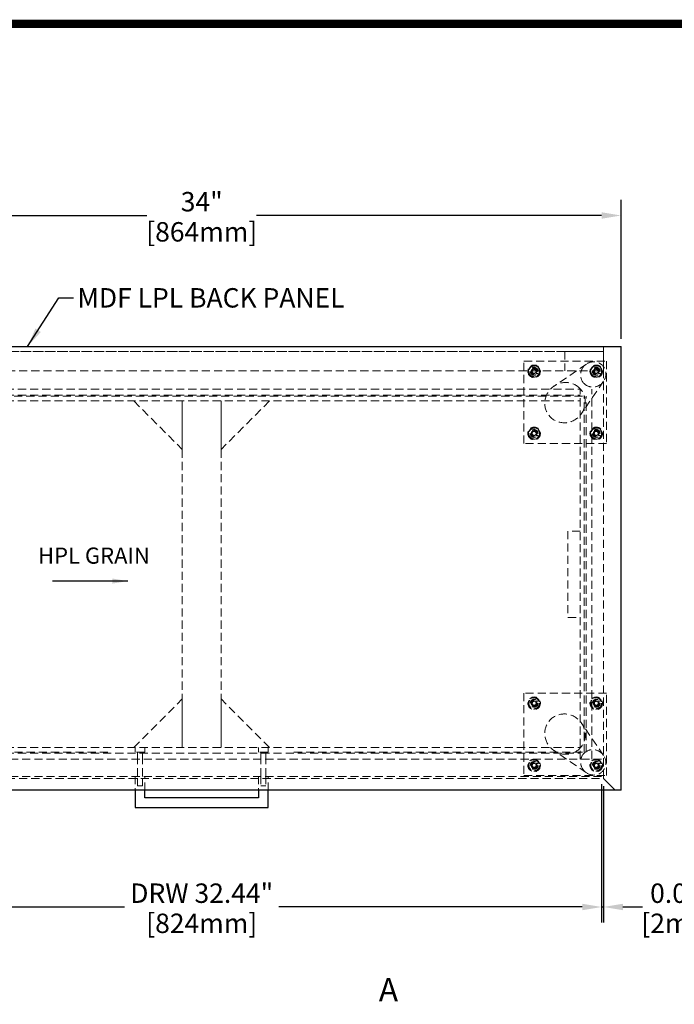
# Model space of a CAD drawing. Units: millimetres. Extents: x -15235 to -11968, y 83184 to 85500.
# Drawn here: x -14811 to -14137, y 84486 to 85500 of the extents above; entities that cross this region are included whole.
import ezdxf

# ---------------------------------------------------------------- set-up
doc = ezdxf.new("R2010")
doc.units = ezdxf.units.MM
doc.header["$LTSCALE"] = 5
doc.header["$PDMODE"] = 3
doc.linetypes.add('HIDDEN2', pattern=[4.762499999999999, 3.175, -1.5875])
doc.linetypes.add('PHANTOM2', pattern=[31.750000000000004, 15.875, -3.175, 3.175, -3.175, 3.175, -3.175])
doc.layers.add('1', color=7, linetype='Continuous')
doc.layers.add('2', color=7, linetype='Continuous')
doc.layers.add('Net Dim', color=5, linetype='Continuous', lineweight=9)
doc.layers.add('Net Thay', color=250, linetype='Continuous', lineweight=25)
doc.layers.add('Net Hidden', color=7, linetype='HIDDEN2', lineweight=9, true_color=0x0080ff)
doc.styles.add('KIMBALL_STD', font='arial.ttf')
doc.styles.add('NDC_STD', font='arial.ttf')
doc.dimstyles.new('NDC_11 (in-mm)', dxfattribs={"dimscale": 8, "dimtxt": 2.5, "dimasz": 2.5, "dimexe": 2, "dimexo": 1, "dimgap": 0.5, "dimtad": 0, "dimlfac": 0.03937007874015701, "dimzin": 9, "dimdsep": 46, "dimtxsty": 'NDC_STD', "dimcen": 0, "dimclrt": 256, "dimadec": 0, "dimazin": 0, "dimtfac": 1, "dimtmove": 0, "dimatfit": 3, "dimfxl": 0.18, "dimfrac": 2, "dimtolj": 1, "dimtzin": 0, "dimarcsym": 0})
doc.dimstyles.new('NDC_8 (in-mm)', dxfattribs={"dimscale": 8, "dimtxt": 2, "dimasz": 2, "dimexe": 1, "dimexo": 2, "dimgap": 0.5, "dimtad": 0, "dimlfac": 0.03937007874015701, "dimzin": 9, "dimdsep": 46, "dimtxsty": 'NDC_STD', "dimcen": 0, "dimclrt": 256, "dimadec": 0, "dimazin": 0, "dimtfac": 1, "dimtmove": 0, "dimatfit": 3, "dimfxl": 0.18, "dimfrac": 2, "dimtolj": 1, "dimtzin": 0, "dimarcsym": 0})

# ---------------------------------------------------------------- blocks, each defined once
blk = doc.blocks.new('*D42')
at = {"layer": 'Defpoints', "color": 0, "transparency": 16777216}
for p in [(-14191.79827014096, 85298.44664702007), (-15055.79827014096, 85163.36560448597), (-14191.79827014096, 85163.36560448597)]:
    blk.add_point(p, dxfattribs=at)
at = {"layer": 'Net Dim', "color": 0, "lineweight": -2, "transparency": 16777216}
for p, q in [((-15055.79827014096, 85171.36560448597), (-15055.79827014096, 85314.44664702007)), ((-14191.79827014096, 85171.36560448597), (-14191.79827014096, 85314.44664702007)), ((-15035.79827014096, 85298.44664702007), (-14680.28803821736, 85298.44664702007)), ((-14211.79827014096, 85298.44664702007), (-14567.30850206456, 85298.44664702007))]:
    blk.add_line(p, q, dxfattribs=at)
at = {"layer": 'Net Dim', "color": 0, "transparency": 16777216}
for points in [[(-15035.79827014096, 85301.7799803534), (-15035.79827014096, 85295.11331368674), (-15055.79827014096, 85298.44664702007)], [(-14211.79827014096, 85301.7799803534), (-14211.79827014096, 85295.11331368674), (-14191.79827014096, 85298.44664702007)]]:
    blk.add_solid(points, dxfattribs=at)
at = {"layer": 'Net Dim', "transparency": 16777216, "char_height": 20, "attachment_point": 5, "style": 'NDC_STD'}
for s, insert in [('\\A1;34"', (-14623.79827014096, 85312.66492805691)), ('\\A1;[864mm]', (-14623.79827014096, 85281.62945738842))]:
    blk.add_mtext(s, dxfattribs=dict(at, insert=insert))
blk = doc.blocks.new('A$C2c3d25bf')
at = {"layer": 'Net Hidden', "ltscale": 0.5249344110488892}
for p, q in [((0, 0), (0, -85)), ((85, 0), (0, 0)), ((85, -85), (85, 0)), ((0, -85), (85, -85))]:
    blk.add_line(p, q, dxfattribs=at)
at = {"layer": 'Net Hidden', "ltscale": 0.08256683498620987}
for p, q in [((12.00894790775328, -8.991052092210566), (12.62132034344904, -8.378679656514805)), ((76.00894790779148, -8.991052092027076), (76.62132034348724, -8.378679656331087)), ((12.1267881378526, -12.12678813789603), (11.51441570215684, -11.51441570219981)), ((12.00894790784514, -72.99105209215736), (12.6213203435409, -72.37867965646137)), ((76.00894790783695, -72.99105209201934), (76.62132034353272, -72.37867965632336))]:
    blk.add_line(p, q, dxfattribs=at)
at = {"layer": 'Net Hidden', "ltscale": 0.5233062505722046}
for p, q in [((20.71267586348586, -2.949824222337156), (53.98685415295859, -25.69786820587592)), ((2.9498242222935, -20.71267586352928), (25.69786820587524, -53.98685415295927))]:
    blk.add_line(p, q, dxfattribs=at)
at = {"layer": 'Net Hidden', "ltscale": 0.2467604875564575}
for p, q in [((5.142311282068476, -12.97086454572172), (8.026768237423312, -12.19797663393206)), ((69.14231128210668, -12.97086454553801), (72.02676823746151, -12.19797663374834)), ((5.142311282160335, -76.97086454566806), (8.02676823751517, -76.1979766338784)), ((69.14231128215306, -76.97086454553005), (72.02676823750699, -76.19797663374061))]:
    blk.add_line(p, q, dxfattribs=at)
at = {"layer": 'Net Hidden', "ltscale": 0.256833553314209}
for p, q in [((8.37867965632995, -12.6213203436339), (5.376523425428786, -13.42574568125565)), ((72.37867965636815, -12.62132034345018), (69.37652342546698, -13.42574568107216)), ((8.37867965642181, -76.62132034358024), (5.376523425520645, -77.42574568120199)), ((72.37867965641362, -76.62132034344268), (69.37652342551337, -77.42574568106443))]:
    blk.add_line(p, q, dxfattribs=at)
at = {"layer": 'Net Hidden', "ltscale": 0.535967230796814}
for centre in [(10.49999999988904, -10.50000000007481), (74.49999999992724, -10.49999999989132), (10.4999999999809, -74.5000000000216), (74.49999999997362, -74.49999999988358)]:
    blk.add_circle(centre, 6.500000000000004, dxfattribs=at)
at = {"layer": 'Net Hidden', "ltscale": 0.5277215838432312}
for centre, radius in [((10.49999999988904, -10.50000000007367), 6.000000000000004), ((10.49999999988904, -10.50000000007299), 3.999999999999999), ((10.49999999988904, -10.50000000006867), 2.000000000000001), ((74.49999999992724, -10.49999999989018), 6.000000000000004), ((74.49999999992724, -10.49999999988904), 3.999999999999999), ((74.49999999992724, -10.49999999988495), 2.000000000000001), ((10.4999999999809, -74.50000000002001), 6.000000000000004), ((10.49999999998181, -74.50000000001933), 3.999999999999999), ((74.49999999997362, -74.49999999988222), 6.000000000000004), ((74.49999999997362, -74.49999999988131), 3.999999999999999), ((10.4999999999809, -74.50000000001523), 2.000000000000001), ((74.49999999997362, -74.49999999987745), 2.000000000000001)]:
    blk.add_circle(centre, radius, dxfattribs=at)
at = {"layer": 'Net Hidden', "ltscale": 0.5182980298995972}
for centre in [(10.49999999988904, -10.50000000007458), (74.49999999992724, -10.49999999989109), (10.4999999999809, -74.50000000002115), (74.49999999997362, -74.49999999988336)]:
    blk.add_circle(centre, 5.500000000000003, dxfattribs=at)
at = {"layer": 'Net Hidden', "ltscale": 0.5117619633674622}
for centre in [(10.49999999988904, -10.5000000000739), (74.49999999992724, -10.49999999989041), (10.4999999999809, -74.50000000002024), (74.49999999997362, -74.4999999998829)]:
    blk.add_arc(centre, 5.900000000000002, 209.7283956008905, 204.7582565953787, dxfattribs=at)
at = {"layer": 'Net Hidden', "ltscale": 0.5218899846076965}
blk.add_ellipse((13.63573604571684, -13.63573604576004), major_axis=(9.410205500302208, -9.410205500302165), ratio=0.9616540721016557, dxfattribs=at)
at = {"layer": 'Net Hidden', "ltscale": 0.5274657011032104}
blk.add_ellipse((42.71617222095574, -42.71617222095665), major_axis=(-14.98662357455515, 14.9866235745552), ratio=0.9616540721016554, dxfattribs=at)
at = {"layer": 'Net Hidden', "ltscale": 0.4947074949741364}
for points in [[(12.6212948846005, -8.378740930262211), (11.91118725513297, -7.671073262574737), (10.83116981996045, -7.354080645956174), (9.851643446695562, -7.570898810296057), (8.854176736578665, -7.791688068227813), (7.995534888160364, -8.558005602975527), (7.663186315152416, -9.524045022579685), (7.316857373324638, -10.53072125689073), (7.558460325690248, -11.71683405686895), (8.270963349842532, -12.50783356208262), (8.958219162129353, -13.27080436928873), (10.05600205739847, -13.63963546158925), (11.06451977016059, -13.44640754638249), (12.06428350928491, -13.25485685712306), (12.94195238894918, -12.51818922067969), (13.30392537886655, -11.56677198560715), (13.6662323010305, -10.61447703616409), (13.49946011356496, -9.47952412918562), (12.87851926952499, -8.67170951877938), (12.79925891372113, -8.568595552193301), (12.71328417902441, -8.470643492084037), (12.62132034344904, -8.378679656509348)], [(76.6212948846387, -8.378740930078493), (75.91118725517117, -7.671073262391246), (74.83116981999865, -7.354080645772456), (73.85164344673376, -7.57089881011234), (72.85417673661686, -7.791688068044323), (71.99553488819856, -8.558005602791809), (71.66318631519061, -9.524045022395967), (71.31685737336284, -10.53072125670724), (71.55846032572845, -11.71683405668546), (72.27096334988073, -12.50783356189913), (72.95821916216755, -13.27080436910501), (74.05600205743667, -13.63963546140553), (75.06451977019879, -13.446407546199), (76.0642835093222, -13.25485685693934), (76.94195238898737, -12.5181892204962), (77.30392537890475, -11.56677198542343), (77.6662323010687, -10.61447703598037), (77.49946011360316, -9.47952412900213), (76.87851926956318, -8.671709518595662), (76.79925891375933, -8.568595552009583), (76.71328417906261, -8.470643491900546), (76.62132034348724, -8.37867965632563)], [(12.62129488469236, -72.37874093020878), (11.91118725522392, -71.6710732625213), (10.83116982005231, -71.35408064590274), (9.85164344678742, -71.57089881024262), (8.854176736670524, -71.79168806817438), (7.995534888252223, -72.5580056029221), (7.663186315243365, -73.52404502252625), (7.316857373416497, -74.53072125683752), (7.558460325782107, -75.71683405681574), (8.27096334993439, -76.50783356202942), (8.958219162221212, -77.2708043692353), (10.05600205749033, -77.63963546153582), (11.06451977025245, -77.44640754632906), (12.06428350937676, -77.25485685706963), (12.94195238904103, -76.51818922062625), (13.30392537895841, -75.56677198555371), (13.66623230112236, -74.61447703611066), (13.49946011365682, -73.47952412913241), (12.87851926961594, -72.67170951872595), (12.79925891381299, -72.56859555213987), (12.71328417911536, -72.4706434920306), (12.6213203435409, -72.37867965645592)], [(76.62129488468418, -72.37874093007099), (75.91118725521665, -71.67107326238352), (74.83116982004503, -71.35408064576495), (73.85164344678014, -71.57089881010484), (72.85417673666234, -71.79168806803659), (71.99553488824495, -72.5580056027843), (71.66318631523609, -73.52404502238846), (71.31685737340922, -74.53072125669974), (71.55846032577483, -75.71683405667795), (72.27096334992711, -76.50783356189163), (72.95821916221394, -77.2708043690975), (74.05600205748306, -77.6396354613978), (75.06451977024517, -77.44640754619127), (76.06428350936858, -77.25485685693161), (76.94195238903285, -76.51818922048847), (77.30392537895023, -75.56677198541593), (77.66623230111509, -74.61447703597287), (77.49946011364864, -73.4795241289944), (76.87851926960866, -72.67170951858816), (76.7992589138048, -72.56859555200208), (76.71328417910809, -72.47064349189282), (76.62132034353272, -72.37867965631813)]]:
    blk.add_open_spline(points, degree=3, knots=[106.814150222053, 106.814150222053, 106.814150222053, 106.814150222053, 107.8173860030682, 107.8173860030682, 107.8173860030682, 108.8389963662741, 108.8389963662741, 108.8389963662741, 109.9035811570137, 109.9035811570137, 109.9035811570137, 110.9304428829391, 110.9304428829391, 110.9304428829391, 111.948391408466, 111.948391408466, 111.948391408466, 112.9672790257149, 112.9672790257149, 112.9672790257149, 113.0973355292325, 113.0973355292325, 113.0973355292325, 113.0973355292325], dxfattribs=at)
at = {"layer": 'Net Hidden', "ltscale": 0.5148271322250366}
for points in [[(12.62132034344904, -8.378679656509348), (12.3377763316148, -8.113588121781277), (12.00547202181315, -7.906099560177609), (11.28438480463865, -7.632922395730475), (10.90326180278589, -7.568075846104193), (10.14267843691323, -7.589009629733255), (9.77052574246045, -7.672661928948628), (9.084257721479844, -7.976806057621616), (8.77600435686054, -8.192593160018305), (8.263792746257423, -8.727250347041263), (8.06340208680649, -9.039612359423472), (7.796434683954431, -9.719250842556448), (7.730650018622327, -10.07924308055294), (7.741726924841714, -10.79912349468236), (7.81655557151953, -11.15207059456839), (8.096252203910808, -11.80437433918883), (8.296641472144984, -12.0981726179109), (8.795882664257078, -12.58815007950284), (9.088550009134451, -12.78095769354741), (9.727035625632197, -13.04067778164904), (10.06594293112266, -13.10685791572928), (10.74500206318407, -13.10456569666826), (11.07858088322064, -13.03804110381202), (11.6964055533108, -12.78184427462656), (11.97540177104474, -12.596433386027), (12.44231037506506, -12.13192558234573), (12.6270552408032, -11.85869579639234), (12.87849739208923, -11.26104671745225), (12.94453179750781, -10.94316766712768), (12.94995074439885, -10.3050265606214), (12.89120783940689, -9.99096810393985), (12.65755370648731, -9.408117805954362), (12.48669515942674, -9.144261846072368), (12.05622202237555, -8.701242302396167), (11.80216325587298, -8.525034245746838), (11.24501394988056, -8.282893315536057), (10.94809559434543, -8.217544180420873), (10.35094753102385, -8.205488532396203), (10.0565508015643, -8.256974706512892), (9.509150387576483, -8.469052360900832), (9.260763923064587, -8.625791072537822), (8.842438749372377, -9.022944214408199), (8.675235704918123, -9.258107898634307), (8.497428790853519, -9.654647071327645), (8.450658915608983, -9.796295492769787), (8.387383679918457, -10.08558510961416), (8.370764181264349, -10.2323903228164), (8.369417231047919, -10.3797309582942)], [(76.62132034348724, -8.37867965632563), (76.337776331653, -8.113588121597559), (76.00547202185135, -7.906099559994118), (75.28438480467685, -7.632922395546984), (74.90326180282318, -7.568075845920475), (74.14267843695143, -7.589009629549537), (73.77052574249865, -7.67266192876491), (73.08425772151804, -7.976806057438125), (72.77600435689874, -8.192593159834587), (72.26379274629562, -8.727250346857772), (72.06340208684469, -9.039612359239754), (71.79643468399263, -9.719250842372958), (71.73065001866053, -10.07924308036922), (71.74172692487991, -10.79912349449864), (71.81655557155773, -11.1520705943849), (72.096252203949, -11.80437433900511), (72.29664147218318, -12.09817261772741), (72.79588266429528, -12.58815007931935), (73.08855000917265, -12.78095769336369), (73.7270356256704, -13.04067778146532), (74.06594293116086, -13.10685791554556), (74.74500206322227, -13.10456569648454), (75.07858088325884, -13.03804110362853), (75.696405553349, -12.78184427444307), (75.97540177108294, -12.59643338584351), (76.44231037510326, -12.13192558216201), (76.6270552408414, -11.85869579620885), (76.87849739212743, -11.26104671726875), (76.944531797546, -10.94316766694419), (76.94995074443705, -10.30502656043768), (76.89120783944509, -9.990968103756131), (76.6575537065255, -9.408117805770644), (76.48669515946494, -9.144261845888877), (76.05622202241375, -8.70124230221245), (75.80216325591118, -8.52503424556312), (75.24501394991876, -8.282893315352567), (74.94809559438363, -8.217544180237155), (74.35094753106205, -8.205488532212485), (74.0565508016025, -8.256974706329174), (73.50915038761468, -8.469052360717342), (73.26076392310279, -8.625791072354332), (72.84243874941058, -9.02294421422448), (72.67523570495541, -9.25810789845059), (72.49742879089172, -9.654647071143927), (72.45065891564718, -9.796295492586296), (72.38738367995666, -10.08558510943067), (72.37076418130255, -10.23239032263291), (72.36941723108612, -10.37973095811049)], [(12.6213203435409, -72.37867965645592), (12.33777633170666, -72.11358812172784), (12.00547202190501, -71.90609956012418), (11.28438480473051, -71.63292239567704), (10.90326180287775, -71.56807584605076), (10.14267843700509, -71.58900962967982), (9.770525742552309, -71.6726619288952), (9.084257721571703, -71.97680605756818), (8.776004356952399, -72.19259315996487), (8.263792746349282, -72.72725034698783), (8.06340208689835, -73.03961235937004), (7.796434684046289, -73.71925084250302), (7.730650018714186, -74.07924308049951), (7.741726924933573, -74.79912349462893), (7.816555571611389, -75.15207059451518), (8.096252204002667, -75.80437433913539), (8.296641472236843, -76.0981726178577), (8.795882664348937, -76.58815007944963), (9.08855000922631, -76.78095769349397), (9.727035625724056, -77.0406777815956), (10.06594293121452, -77.10685791567585), (10.74500206327593, -77.10456569661483), (11.0785808833125, -77.03804110375881), (11.69640555340266, -76.78184427457313), (11.9754017711366, -76.59643338597357), (12.44231037515692, -76.1319255822923), (12.62705524089506, -75.85869579633913), (12.87849739218109, -75.26104671739881), (12.94453179759967, -74.94316766707448), (12.94995074449071, -74.30502656056797), (12.89120783949875, -73.99096810388642), (12.65755370657917, -73.40811780590093), (12.48669515951769, -73.14426184601894), (12.05622202246741, -72.70124230234273), (11.80216325596484, -72.5250342456934), (11.24501394997242, -72.28289331548262), (10.94809559443729, -72.21754418036744), (10.35094753111571, -72.20548853234277), (10.05655080165525, -72.25697470645946), (9.509150387668342, -72.46905236084763), (9.260763923156446, -72.62579107248462), (8.842438749464236, -73.02294421435477), (8.675235705009982, -73.25810789858087), (8.497428790945378, -73.65464707127421), (8.450658915700842, -73.79629549271635), (8.387383680010316, -74.08558510956095), (8.370764181356208, -74.2323903227632), (8.369417231139778, -74.37973095824077)], [(76.62132034353272, -72.37867965631813), (76.33777633169939, -72.11358812159006), (76.00547202189773, -71.90609955998639), (75.28438480472232, -71.63292239553925), (74.90326180286957, -71.56807584591297), (74.1426784369969, -71.5890096295418), (73.77052574254412, -71.67266192875718), (73.08425772156443, -71.9768060574304), (72.77600435694512, -72.19259315982686), (72.2637927463411, -72.72725034685004), (72.06340208689107, -73.03961235923225), (71.79643468403901, -73.71925084236523), (71.730650018706, -74.07924308036172), (71.74172692492539, -74.79912349449114), (71.81655557160411, -75.15207059437739), (72.09625220399539, -75.8043743389976), (72.29664147222866, -76.09817261771991), (72.79588266434166, -76.58815007931162), (73.08855000921903, -76.78095769335619), (73.72703562571678, -77.04067778145759), (74.06594293120634, -77.10685791553806), (74.74500206326775, -77.10456569647704), (75.07858088330431, -77.0380411036208), (75.69640555339538, -76.78184427443534), (75.97540177112933, -76.59643338583578), (76.44231037514965, -76.13192558215451), (76.62705524088688, -75.85869579620135), (76.8784973921729, -75.26104671726102), (76.94453179759148, -74.94316766693669), (76.94995074448343, -74.30502656043018), (76.89120783949056, -73.99096810374863), (76.65755370657098, -73.40811780576291), (76.48669515951042, -73.14426184588115), (76.05622202246013, -72.70124230220495), (75.80216325595757, -72.52503424555562), (75.24501394996423, -72.28289331534484), (74.94809559443001, -72.21754418022942), (74.35094753110752, -72.20548853220498), (74.05655080164797, -72.25697470632144), (73.50915038766107, -72.46905236070984), (73.26076392314826, -72.62579107234683), (72.84243874945696, -73.02294421421698), (72.6752357050018, -73.25810789844286), (72.49742879093719, -73.6546470711362), (72.45065891569266, -73.79629549257857), (72.38738368000213, -74.08558510942294), (72.37076418134893, -74.2323903226254), (72.3694172311325, -74.37973095810298)]]:
    blk.add_open_spline(points, degree=3, knots=[0, 0, 0, 0, 0.1165147535071958, 0.1165147535071958, 0.2315286603308089, 0.2315286603308089, 0.3450413412399539, 0.3450413412399539, 0.4570524131262129, 0.4570524131262129, 0.5675614889537478, 0.5675614889537478, 0.6765681777105955, 0.6765681777105955, 0.7840720843614423, 0.7840720843614423, 0.8900728098022309, 0.8900728098022309, 0.9945699508169756, 0.9945699508169756, 1.097563100037229, 1.097563100037229, 1.199051845904749, 1.199051845904749, 1.29903577263791, 1.29903577263791, 1.397514460202496, 1.397514460202496, 1.494487484287693, 1.494487484287693, 1.589954416288106, 1.589954416288106, 1.683914823292744, 1.683914823292744, 1.776368268082184, 1.776368268082184, 1.867314309135085, 1.867314309135085, 1.956752500645628, 1.956752500645628, 2.044682392553466, 2.044682392553466, 2.131103530588177, 2.131103530588177, 2.176093197254856, 2.176093197254856, 2.220655983564159, 2.220655983564159, 2.220655983564159, 2.220655983564159], dxfattribs=at)
at = {"layer": 'Net Hidden', "ltscale": 0.09645561873912811}
for points, weights in [([(8.568148347311762, -9.982361909868587), (8.429447639069622, -10.50000000007367), (8.26928985658833, -11.09771698152031)], [2.000000000000002, 2.000000000000094, 1.856406460550734]), ([(8.867006838034285, -8.867006838219368), (8.706849055553903, -9.46472381966396), (8.568148347311762, -9.982361909868587)], [1.856406460550734, 1.999999999999909, 2.000000000000002]), ([(9.982361909686006, -8.568148347496162), (9.464723819480241, -8.70684905573853), (8.867006838034285, -8.867006838219368)], [2.000000000000001, 2.000000000000093, 1.856406460550733]), ([(11.097716981335, -8.269289856774094), (10.49999999988995, -8.42944763925425), (9.982361909686006, -8.568148347496162)], [1.856406460550733, 1.999999999999909, 2.000000000000001]), ([(12.43185165246723, -11.01763809028103), (12.57055236070937, -10.50000000007572), (12.73071014319066, -9.902283018629305)], [1.999999999999997, 2.00000000000009, 1.85640646055073]), ([(72.56814834734996, -9.982361909684869), (72.42944763910782, -10.49999999989018), (72.26928985662653, -11.09771698133659)], [2.000000000000002, 2.000000000000094, 1.856406460550734]), ([(72.8670068380725, -8.867006838035877), (72.7068490555921, -9.464723819480469), (72.56814834734996, -9.982361909684869)], [1.856406460550734, 1.999999999999909, 2.000000000000002]), ([(73.9823619097242, -8.568148347312672), (73.46472381951844, -8.70684905555504), (72.86700683807248, -8.867006838036104)], [2.000000000000001, 2.000000000000093, 1.856406460550733]), ([(75.0977169813732, -8.269289856590376), (74.49999999992815, -8.429447639070759), (73.9823619097242, -8.568148347312672)], [1.856406460550733, 1.999999999999909, 2.000000000000001]), ([(76.43185165250543, -11.01763809009753), (76.57055236074757, -10.499999999892), (76.73071014322886, -9.902283018445814)], [1.999999999999997, 2.00000000000009, 1.85640646055073]), ([(8.26928985658833, -11.09771698152031), (8.706849055552993, -11.53527618048429), (9.085786437515708, -11.91421356244678)], [1.856406460550733, 1.999999999999907, 2]), ([(9.085786437515708, -11.91421356244678), (9.464723819478422, -12.2931509444104), (9.902283018444905, -12.73071014337575)], [2, 2.000000000000092, 1.856406460550732]), ([(9.902283018443995, -12.73071014337552), (10.49999999988904, -12.57055236089514), (11.01763809009299, -12.43185165265345)], [1.856406460550733, 1.999999999999908, 2]), ([(11.01763809009299, -12.43185165265345), (11.53527618029875, -12.29315094441131), (12.13299316174471, -12.13299316193002)], [2, 2.000000000000092, 1.856406460550732]), ([(12.13299316174471, -12.13299316193002), (12.29315094422509, -11.53527618048565), (12.43185165246723, -11.01763809028103)], [1.856406460550731, 1.999999999999905, 1.999999999999997]), ([(72.26928985662653, -11.09771698133704), (72.70684905559119, -11.5352761803008), (73.0857864375539, -11.91421356226328)], [1.856406460550733, 1.999999999999907, 2]), ([(73.0857864375539, -11.91421356226328), (73.46472381951662, -12.29315094422668), (73.9022830184822, -12.73071014319225)], [2, 2.000000000000092, 1.856406460550732]), ([(73.9022830184822, -12.73071014319225), (74.49999999992724, -12.57055236071142), (75.01763809013119, -12.43185165246973)], [1.856406460550733, 1.999999999999908, 2]), ([(75.01763809013119, -12.43185165246973), (75.53527618033695, -12.29315094422759), (76.1329931617829, -12.13299316174675)], [2, 2.000000000000092, 1.856406460550732]), ([(76.1329931617829, -12.13299316174675), (76.29315094426329, -11.53527618030216), (76.43185165250543, -11.01763809009753)], [1.856406460550731, 1.999999999999905, 1.999999999999997]), ([(8.568148347403621, -73.98236190981515), (8.42944763916148, -74.50000000002024), (8.269289856680189, -75.09771698146687)], [2.000000000000002, 2.000000000000094, 1.856406460550734]), ([(8.269289856680189, -75.09771698146687), (8.706849055644852, -75.53527618043086), (9.085786437607567, -75.91421356239357)], [1.856406460550733, 1.999999999999907, 2]), ([(8.867006838126144, -72.86700683816593), (8.706849055645762, -73.46472381961053), (8.568148347403621, -73.98236190981515)], [1.856406460550734, 1.999999999999909, 2.000000000000002]), ([(9.982361909777865, -72.56814834744296), (9.4647238195721, -72.7068490556851), (8.867006838126144, -72.86700683816616)], [2.000000000000001, 2.000000000000093, 1.856406460550733]), ([(9.085786437607567, -75.91421356239357), (9.464723819570281, -76.29315094435697), (9.902283018535854, -76.73071014332209)], [2, 2.000000000000092, 1.856406460550732]), ([(9.902283018535854, -76.73071014332231), (10.49999999997999, -76.5705523608417), (11.01763809018485, -76.43185165260002)], [1.856406460550733, 1.999999999999908, 2]), ([(11.09771698142686, -72.26928985672066), (10.49999999998181, -72.42944763920082), (9.982361909777865, -72.56814834744296)], [1.856406460550733, 1.999999999999909, 2.000000000000001]), ([(11.01763809018485, -76.43185165260002), (11.53527618039061, -76.29315094435788), (12.13299316183657, -76.13299316187658)], [2, 2.000000000000092, 1.856406460550732]), ([(12.13299316183657, -76.13299316187658), (12.29315094431695, -75.53527618043222), (12.43185165255909, -75.01763809022782)], [1.856406460550731, 1.999999999999905, 1.999999999999997]), ([(12.43185165255909, -75.01763809022782), (12.57055236080123, -74.50000000002228), (12.73071014328161, -73.9022830185761)], [1.999999999999997, 2.00000000000009, 1.85640646055073]), ([(72.56814834739544, -73.98236190967737), (72.4294476391533, -74.49999999988245), (72.26928985667291, -75.09771698132909)], [2.000000000000002, 2.000000000000094, 1.856406460550734]), ([(72.26928985667291, -75.0977169813291), (72.70684905563667, -75.53527618029307), (73.08578643759938, -75.91421356225578)], [1.856406460550733, 1.999999999999907, 2]), ([(72.86700683811796, -72.86700683802816), (72.70684905563758, -73.46472381947274), (72.56814834739544, -73.98236190967737)], [1.856406460550734, 1.999999999999909, 2.000000000000002]), ([(73.98236190976968, -72.56814834730517), (73.46472381956482, -72.70684905554731), (72.86700683811796, -72.8670068380286)], [2.000000000000001, 2.000000000000093, 1.856406460550733]), ([(73.08578643759938, -75.91421356225578), (73.464723819563, -76.29315094421918), (73.90228301852858, -76.73071014318452)], [2, 2.000000000000092, 1.856406460550732]), ([(73.90228301852858, -76.73071014318452), (74.49999999997272, -76.57055236070391), (75.01763809017757, -76.43185165246223)], [1.856406460550733, 1.999999999999908, 2]), ([(75.09771698141867, -72.26928985658265), (74.49999999997453, -72.42944763906303), (73.98236190976968, -72.56814834730517)], [1.856406460550733, 1.999999999999909, 2.000000000000001]), ([(75.01763809017757, -76.43185165246223), (75.53527618038243, -76.29315094421986), (76.13299316182838, -76.13299316173902)], [2, 2.000000000000092, 1.856406460550732]), ([(76.13299316182929, -76.13299316173902), (76.29315094430967, -75.53527618029443), (76.4318516525509, -75.01763809009003)], [1.856406460550731, 1.999999999999905, 1.999999999999997]), ([(76.4318516525509, -75.01763809009003), (76.57055236079395, -74.4999999998845), (76.73071014327343, -73.90228301843831)], [1.999999999999997, 2.00000000000009, 1.85640646055073])]:
    blk.add_rational_spline(points, weights, degree=2, dxfattribs=at)
at = {"layer": 'Net Hidden', "ltscale": 0.6331164836883545}
for points in [[(8.369417231047919, -10.3797309582942), (8.335601722859792, -10.09515827454493), (8.360154603519732, -9.806339611531484), (8.521797192899612, -9.235857109855033), (8.66404092808898, -8.961682316442875), (9.055654026341472, -8.467326920194182), (9.306693916458244, -8.256346786738504), (9.890910040028757, -7.931501329464709), (10.22178516158692, -7.82697178602325), (10.92344395765849, -7.746296225118613), (11.28815823031164, -7.77795138076749), (11.99407701632572, -7.979548431159628), (12.32769879840725, -8.150549226136036), (12.62132034344904, -8.378679656509348)], [(72.36941723108612, -10.37973095811049), (72.33560172289708, -10.09515827436121), (72.36015460355793, -9.806339611347994), (72.52179719293781, -9.235857109671315), (72.66404092812627, -8.961682316259157), (73.05565402637967, -8.467326920010692), (73.30669391649644, -8.256346786555014), (73.89091004006696, -7.931501329280991), (74.22178516162512, -7.826971785839532), (74.92344395769669, -7.746296224935122), (75.28815823034984, -7.777951380584), (75.99407701636392, -7.979548430976138), (76.32769879844545, -8.150549225952318), (76.62132034348724, -8.37867965632563)], [(8.369417231139778, -74.37973095824077), (8.335601722950742, -74.0951582744915), (8.36015460361159, -73.80633961147828), (8.521797192991471, -73.2358571098016), (8.664040928180839, -72.96168231638944), (9.05565402643333, -72.46732692014098), (9.306693916550103, -72.25634678668507), (9.890910040120616, -71.93150132941128), (10.22178516167878, -71.82697178596982), (10.92344395775035, -71.74629622506541), (11.2881582304035, -71.77795138071428), (11.99407701641758, -71.97954843110642), (12.32769879849911, -72.1505492260826), (12.6213203435409, -72.37867965645592)], [(72.3694172311325, -74.37973095810298), (72.33560172294347, -74.09515827435371), (72.36015460360431, -73.80633961134049), (72.52179719298329, -73.23585710966358), (72.66404092817265, -72.96168231625165), (73.05565402642605, -72.46732692000319), (73.30669391654283, -72.25634678654728), (73.89091004011243, -71.93150132927349), (74.2217851616706, -71.82697178583203), (74.92344395774307, -71.74629622492739), (75.28815823039531, -71.77795138057627), (75.9940770164103, -71.97954843096863), (76.32769879849184, -72.15054922594481), (76.62132034353272, -72.37867965631813)]]:
    blk.add_open_spline(points, degree=3, knots=[0, 0, 0, 0, 0.08726089074764404, 0.08726089074764404, 0.1799770133014962, 0.1799770133014962, 0.2781567562181906, 0.2781567562181906, 0.3818065151297066, 0.3818065151297066, 0.490931112948799, 0.490931112948799, 0.6025267322826894, 0.6025267322826894, 0.6025267322826894, 0.6025267322826894], dxfattribs=at)
at = {"layer": 'Net Hidden', "ltscale": 0.5635828971862793}
for points in [[(8.369629750424792, -10.37983799115841), (8.367542414006493, -10.41435572561363), (8.366354835737184, -10.44895165363846), (8.366088482624036, -10.48359226486491), (8.359977814543527, -11.27831651128349), (8.838609338623428, -12.05732225832503), (9.550318634920586, -12.41100834184158), (10.25845849061898, -12.76292058107538), (11.16295783428268, -12.67707114416612), (11.79224666955997, -12.19821851428287), (12.43114184123533, -11.71205601460701), (12.75387533058529, -10.84414326595493), (12.58783924669024, -10.05866695483769), (12.42385099314379, -9.282878430800338), (11.7920313712184, -8.625635442645944), (11.02331209024578, -8.431185838917372), (10.24950334799814, -8.235448842310461), (9.375002656150173, -8.518757588022027), (8.862972436800192, -9.131063063983447), (8.570905984797719, -9.480327386960653), (8.395076961157429, -9.925165277737278), (8.369417231047919, -10.37973095829443)], [(72.36962975046299, -10.37983799097469), (72.36754241404469, -10.41435572543014), (72.36635483577538, -10.44895165345474), (72.36608848266224, -10.48359226468142), (72.35997781458173, -11.2783165111), (72.83860933866072, -12.05732225814131), (73.55031863495878, -12.41100834165786), (74.25845849065718, -12.76292058089189), (75.16295783432088, -12.67707114398263), (75.79224666959817, -12.19821851409938), (76.43114184127353, -11.71205601442352), (76.75387533062349, -10.84414326577121), (76.58783924672844, -10.0586669546542), (76.42385099318199, -9.28287843061662), (75.7920313712566, -8.625635442462226), (75.02331209028398, -8.431185838733882), (74.24950334803634, -8.235448842126743), (73.37500265618837, -8.518757587838536), (72.86297243683839, -9.13106306379973), (72.57090598483592, -9.480327386777162), (72.39507696119563, -9.92516527755356), (72.36941723108612, -10.37973095811071)], [(8.36962975051756, -74.37983799110498), (8.367542414098352, -74.41435572556043), (8.366354835829043, -74.44895165358503), (8.366088482715895, -74.48359226481148), (8.359977814635386, -75.27831651123029), (8.838609338714377, -76.0573222582716), (9.550318635012445, -76.41100834178815), (10.25845849071084, -76.76292058102194), (11.16295783437454, -76.67707114411292), (11.79224666965092, -76.19821851422944), (12.43114184132719, -75.71205601455381), (12.75387533067715, -74.8441432659015), (12.5878392467821, -74.05866695478448), (12.42385099323474, -73.2828784307469), (11.79203137131117, -72.62563544259251), (11.02331209033764, -72.43118583886394), (10.24950334809, -72.23544884225703), (9.375002656242032, -72.51875758796882), (8.86297243689205, -73.13106306393001), (8.570905984890487, -73.48032738690722), (8.395076961249288, -73.92516527768385), (8.369417231139778, -74.379730958241)], [(72.36962975050938, -74.37983799096719), (72.36754241409108, -74.41435572542241), (72.36635483582177, -74.44895165344724), (72.36608848270771, -74.48359226467369), (72.3599778146272, -75.2783165110925), (72.8386093387071, -76.05732225813358), (73.55031863500517, -76.41100834165036), (74.25845849070265, -76.76292058088416), (75.16295783436635, -76.67707114397513), (75.79224666964365, -76.19821851409165), (76.43114184131991, -75.71205601441602), (76.75387533066987, -74.8441432657637), (76.58783924677391, -74.05866695464647), (76.42385099322746, -73.28287843060912), (75.79203137130298, -72.62563544245472), (75.02331209033036, -72.43118583872615), (74.24950334808273, -72.23544884211924), (73.37500265623385, -72.5187575878308), (72.86297243688387, -73.131063063792), (72.5709059848823, -73.48032738676943), (72.3950769612411, -73.92516527754583), (72.36941723113159, -74.37973095810321)]]:
    blk.add_open_spline(points, degree=3, knots=[115.3971409683456, 115.3971409683456, 115.3971409683456, 115.3971409683456, 115.4458411289844, 115.4458411289844, 115.4458411289844, 116.5631192916286, 116.5631192916286, 116.5631192916286, 117.6747939613075, 117.6747939613075, 117.6747939613075, 118.8034387729055, 118.8034387729055, 118.8034387729055, 119.9181632784817, 119.9181632784817, 119.9181632784817, 121.0402680428129, 121.0402680428129, 121.0402680428129, 121.6803262755251, 121.6803262755251, 121.6803262755251, 121.6803262755251], dxfattribs=at)
at = {"layer": 'Net Hidden', "ltscale": 0.1930112391710281}
for points in [[(12.73071014319066, -9.902283018629532), (11.91421356226328, -9.085786437702609), (11.09771698133409, -8.269289856773867)], [(76.73071014322977, -9.902283018445814), (75.91421356230148, -9.085786437518891), (75.0977169813732, -8.269289856590149)], [(12.73071014328161, -73.9022830185761), (11.91421356235514, -73.08578643764918), (11.09771698142686, -72.26928985672089)], [(76.73071014327434, -73.90228301843808), (75.91421356234787, -73.08578643751139), (75.09771698141867, -72.26928985658265)]]:
    blk.add_rational_spline(points, [1.856406460550734, 2.14359353944927, 1.856406460550734], degree=2, dxfattribs=at)
blk = doc.blocks.new('*D55')
at = {"layer": 'Defpoints', "color": 0, "transparency": 16777216}
for p in [(-15035.79827014096, 84720.36560448597), (-14211.79827014096, 84720.36560448597), (-14211.79827014096, 84585.97819781704)]:
    blk.add_point(p, dxfattribs=at)
at = {"layer": 'Net Dim', "color": 0, "lineweight": -2, "transparency": 16777216}
for p, q in [((-15035.79827014096, 84712.36560448597), (-15035.79827014096, 84569.97819781704)), ((-14211.79827014096, 84712.36560448597), (-14211.79827014096, 84569.97819781704)), ((-15015.79827014096, 84585.97819781704), (-14703.22801093223, 84585.97819781704)), ((-14231.79827014096, 84585.97819781704), (-14544.36852934969, 84585.97819781704))]:
    blk.add_line(p, q, dxfattribs=at)
at = {"layer": 'Net Dim', "color": 0, "transparency": 16777216}
for points in [[(-15015.79827014096, 84589.31153115036), (-15015.79827014096, 84582.64486448371), (-15035.79827014096, 84585.97819781704)], [(-14231.79827014096, 84589.31153115036), (-14231.79827014096, 84582.64486448371), (-14211.79827014096, 84585.97819781704)]]:
    blk.add_solid(points, dxfattribs=at)
at = {"layer": 'Net Dim', "transparency": 16777216, "char_height": 20, "attachment_point": 5, "style": 'NDC_STD'}
for s, insert in [('\\A1;DRW 32.44"', (-14623.79827014096, 84600.19647885388)), ('\\A1;[824mm]', (-14623.79827014096, 84569.16100818539))]:
    blk.add_mtext(s, dxfattribs=dict(at, insert=insert))
blk = doc.blocks.new('*D57')
at = {"layer": 'Defpoints', "color": 0, "transparency": 16777216}
for p in [(-14211.79827014096, 84720.36560448597), (-14209.79827014096, 84718.36560448597), (-14209.79827014096, 84585.97819781704)]:
    blk.add_point(p, dxfattribs=at)
at = {"layer": 'Net Dim', "color": 0, "lineweight": -2, "transparency": 16777216}
for p, q in [((-14211.79827014096, 84712.36560448597), (-14211.79827014096, 84569.97819781704)), ((-14209.79827014096, 84710.36560448597), (-14209.79827014096, 84569.97819781704)), ((-14231.79827014096, 84585.97819781704), (-14251.79827014096, 84585.97819781704)), ((-14211.79827014096, 84585.97819781704), (-14209.79827014096, 84585.97819781704)), ((-14189.79827014096, 84585.97819781704), (-14169.79827014096, 84585.97819781704))]:
    blk.add_line(p, q, dxfattribs=at)
at = {"layer": 'Net Dim', "color": 0, "transparency": 16777216}
for points in [[(-14231.79827014096, 84589.31153115036), (-14231.79827014096, 84582.64486448371), (-14211.79827014096, 84585.97819781704)], [(-14189.79827014096, 84589.31153115036), (-14189.79827014096, 84582.64486448371), (-14209.79827014096, 84585.97819781704)]]:
    blk.add_solid(points, dxfattribs=at)
at = {"layer": 'Net Dim', "transparency": 16777216, "char_height": 20, "attachment_point": 5, "style": 'NDC_STD'}
for s, insert in [('\\A1;0.08"', (-14128.84738337425, 84600.18965757146)), ('\\A1;[2mm]', (-14128.84738337425, 84569.16100818539))]:
    blk.add_mtext(s, dxfattribs=dict(at, insert=insert))
blk = doc.blocks.new('A$C27c17e14')
at = {"insert": (61.46899262673105, 12.69611103384523), "char_height": 16.64, "attachment_point": 9, "style": 'KIMBALL_STD'}
blk.add_mtext('HPL GRAIN', dxfattribs=at)
at = {"annotation_type": 0, "has_hookline": 1, "hookline_direction": 1}
blk.add_leader([(38.80440962606517, 0), (-38.80440962606517, 0)], dimstyle='NDC_8 (in-mm)', dxfattribs=at)

msp = doc.modelspace()

# ---------------------------------------------------------------- linework, layer by layer
at = {"layer": '1', "color": 0, "linetype": 'Continuous', "const_width": 8.663195099062792}
msp.add_lwpolyline([(-15230.7009554621, 83188.78082685734), (-15230.7009554621, 85495.86373188166), (-11972.15815891948, 85495.86373188166), (-11972.15815891948, 83188.78082685734)], close=True, dxfattribs=at)
at = {"layer": 'Net Hidden', "ltscale": 0.526843249797821}
for p, q in [((-14209.79827014096, 85158.36560448597), (-15037.79827014096, 85158.36560448597)), ((-15037.79827014096, 84718.36560448597), (-14209.79827014096, 84718.36560448597))]:
    msp.add_line(p, q, dxfattribs=at)
at = {"layer": 'Net Hidden', "ltscale": 0.5270482301712036}
for p, q in [((-14249.79827014096, 85158.36560448597), (-14997.79827014096, 85158.36560448597)), ((-15037.79827014096, 85138.36560448597), (-14209.79827014096, 85138.36560448597))]:
    msp.add_line(p, q, dxfattribs=at)
at = {"layer": 'Net Hidden', "ltscale": 0.5249344110488892}
for p, q in [((-14249.79827014096, 85158.36560448597), (-14249.79827014096, 85138.36560448597)), ((-14249.79827014096, 85158.36560448597), (-14209.79827014096, 85158.36560448597)), ((-14249.79827014096, 85158.36560448597), (-14249.79827014096, 85138.36560448597)), ((-14209.79827014096, 84718.36560448597), (-14209.79827014096, 85163.36560448597)), ((-14209.79827014096, 85158.36560448597), (-14209.79827014096, 85163.36560448597)), ((-14209.79827014096, 84718.36560448597), (-14209.79827014096, 85163.36560448597)), ((-14209.79827014096, 85158.36560448597), (-14209.79827014096, 85138.36560448597)), ((-14643.79827014096, 85057.36560448592), (-14643.79827014096, 85107.36560448592)), ((-14603.79827014096, 85057.36560448592), (-14603.79827014096, 85107.36560448592)), ((-14643.79827014096, 84800.36560448592), (-14643.79827014096, 84750.36560448592)), ((-14603.79827014096, 84800.36560448592), (-14603.79827014096, 84750.36560448592)), ((-14692.29827014097, 84745.36560448595), (-14692.29827014097, 84750.36560448595)), ((-14682.29827014097, 84745.36560448595), (-14682.29827014097, 84750.36560448595)), ((-14565.29827014097, 84745.36560448595), (-14565.29827014097, 84750.36560448595)), ((-14555.29827014097, 84745.36560448595), (-14555.29827014097, 84750.36560448595))]:
    msp.add_line(p, q, dxfattribs=at)
at = {"layer": 'Net Hidden', "ltscale": 0.5266222953796387}
for p, q in [((-15013.79827014096, 85119.36560448597), (-14233.79827014096, 85119.36560448597)), ((-15013.79827014096, 85113.36560448592), (-14233.79827014096, 85113.36560448592)), ((-15013.79827014096, 85107.36560448597), (-14233.79827014096, 85107.36560448597)), ((-15013.79827014096, 84750.36560448597), (-14233.79827014096, 84750.36560448597)), ((-15013.79827014096, 84744.36560448592), (-14233.79827014096, 84744.36560448592))]:
    msp.add_line(p, q, dxfattribs=at)
at = {"layer": 'Net Hidden', "ltscale": 0.5263158082962036}
for p, q in [((-14233.79827014096, 84738.36560448597), (-14233.79827014096, 85119.36560448597)), ((-14221.79827014096, 84738.36560448597), (-14221.79827014096, 85119.36560448597))]:
    msp.add_line(p, q, dxfattribs=at)
at = {"layer": 'Net Hidden', "ltscale": 0.5269405245780945}
msp.add_line((-15017.79827014096, 85112.36560448592), (-14229.79827014096, 85112.36560448592), dxfattribs=at)
at = {"layer": 'Net Hidden', "ltscale": 0.5302637815475464}
for p, q in [((-14693.79827014096, 85107.36560448592), (-14643.79827014096, 85057.36560448592)), ((-14553.79827014096, 85107.36560448592), (-14603.79827014096, 85057.36560448592)), ((-14693.79827014096, 84750.36560448592), (-14643.79827014096, 84800.36560448592)), ((-14553.79827014096, 84750.36560448592), (-14603.79827014096, 84800.36560448592))]:
    msp.add_line(p, q, dxfattribs=at)
at = {"layer": 'Net Hidden', "ltscale": 0.5278917551040649}
for p, q in [((-14643.79827014096, 85107.36560448592), (-14643.79827014096, 84750.36560448592)), ((-14603.79827014096, 85107.36560448592), (-14603.79827014096, 84750.36560448592))]:
    msp.add_line(p, q, dxfattribs=at)
at = {"layer": 'Net Hidden', "ltscale": 0.5278107523918152}
for p, q in [((-14229.79827014096, 84745.36560448592), (-14229.79827014096, 85112.36560448592)), ((-14227.79827014096, 84745.36560448592), (-14227.79827014096, 85112.36560448592))]:
    msp.add_line(p, q, dxfattribs=at)
at = {"layer": 'Net Hidden', "ltscale": 0.5333333611488342}
for p, q in [((-14246.49827014096, 84973.31560448592), (-14246.49827014096, 84884.41560448593)), ((-14233.79827014096, 84973.31560448592), (-14246.49827014096, 84973.31560448592)), ((-14246.49827014096, 84884.41560448593), (-14233.79827014096, 84884.41560448593))]:
    msp.add_line(p, q, dxfattribs=at)
at = {"layer": 'Net Hidden', "ltscale": 0.5275810956954956}
for p, q in [((-15017.79827014096, 84745.36560448592), (-14718.79827014096, 84745.36560448592)), ((-14528.79827014096, 84745.36560448592), (-14229.79827014096, 84745.36560448592))]:
    msp.add_line(p, q, dxfattribs=at)
at = {"layer": 'Net Hidden', "ltscale": 0.5497099757194519}
for p, q in [((-14682.29827014097, 84745.36560448595), (-14692.29827014097, 84745.36560448595)), ((-14555.29827014097, 84745.36560448595), (-14565.29827014097, 84745.36560448595)), ((-14684.79827014097, 84710.84060448596), (-14689.79827014097, 84710.84060448596)), ((-14562.79827014097, 84710.84060448596), (-14557.79827014097, 84710.84060448596))]:
    msp.add_line(p, q, dxfattribs=at)
at = {"layer": 'Net Hidden', "ltscale": 0.4899387657642365}
for p, q in [((-14689.79827014097, 84738.36560448595), (-14689.79827014097, 84745.36560448595)), ((-14684.79827014097, 84738.36560448595), (-14684.79827014097, 84745.36560448595)), ((-14562.79827014097, 84738.36560448595), (-14562.79827014097, 84745.36560448595)), ((-14557.79827014097, 84738.36560448595), (-14557.79827014097, 84745.36560448595))]:
    msp.add_line(p, q, dxfattribs=at)
at = {"layer": 'Net Hidden', "ltscale": 0.5258917212486267}
for p, q in [((-14211.79827014096, 84738.36560448597), (-15035.79827014096, 84738.36560448597)), ((-14211.79827014096, 84720.36560448597), (-15035.79827014096, 84720.36560448597))]:
    msp.add_line(p, q, dxfattribs=at)
at = {"layer": 'Net Hidden', "ltscale": 0.5399324893951416}
for p, q in [((-14689.79827014097, 84720.36560448595), (-14689.79827014097, 84738.36560448595)), ((-14684.79827014097, 84720.36560448595), (-14684.79827014097, 84738.36560448595)), ((-14562.79827014097, 84720.36560448595), (-14562.79827014097, 84738.36560448595)), ((-14557.79827014097, 84720.36560448595), (-14557.79827014097, 84738.36560448595))]:
    msp.add_line(p, q, dxfattribs=at)
at = {"layer": 'Net Hidden', "ltscale": 0.4986876547336578}
for p, q in [((-14692.29827014097, 84720.36560448595), (-14692.29827014097, 84706.36560448595)), ((-14682.29827014097, 84706.36560448595), (-14682.29827014097, 84720.36560448595)), ((-14565.29827014097, 84720.36560448595), (-14565.29827014097, 84706.36560448597)), ((-14555.29827014097, 84706.36560448597), (-14555.29827014097, 84720.36560448595))]:
    msp.add_line(p, q, dxfattribs=at)
at = {"layer": 'Net Hidden', "ltscale": 0.5}
for p, q in [((-14689.79827014097, 84710.84060448596), (-14689.79827014097, 84720.36560448595)), ((-14684.79827014097, 84710.84060448596), (-14684.79827014097, 84720.36560448595)), ((-14562.79827014097, 84720.36560448595), (-14562.79827014097, 84710.84060448596)), ((-14557.79827014097, 84720.36560448595), (-14557.79827014097, 84710.84060448596))]:
    msp.add_line(p, q, dxfattribs=at)
at = {"layer": 'Net Hidden', "ltscale": 0.5455278158187866}
for p, q in [((-14197.79827014096, 84706.36560448597), (-14209.79827014096, 84718.36560448597)), ((-14209.79827014096, 84718.36560448597), (-14197.79827014096, 84706.36560448597))]:
    msp.add_line(p, q, dxfattribs=at)
at = {"layer": 'Net Thay'}
for p, q in [((-15055.79827014096, 85163.36560448597), (-14191.79827014096, 85163.36560448597)), ((-14191.79827014096, 84706.36560448597), (-14191.79827014096, 85163.36560448597)), ((-14191.79827014096, 84706.36560448597), (-15055.79827014096, 84706.36560448597)), ((-14692.29827014097, 84706.36560448595), (-14692.29827014097, 84688.61560448595)), ((-14682.29827014097, 84698.61560448597), (-14682.29827014097, 84706.36560448595)), ((-14565.29827014097, 84706.36560448597), (-14565.29827014097, 84698.61560448597)), ((-14555.29827014097, 84688.61560448595), (-14555.29827014097, 84706.36560448597)), ((-14565.29827014097, 84698.61560448597), (-14682.29827014097, 84698.61560448597)), ((-14692.29827014097, 84688.61560448595), (-14555.29827014097, 84688.61560448595))]:
    msp.add_line(p, q, dxfattribs=at)

# ---------------------------------------------------------------- block references
at = {"xscale": -1}
msp.add_blockref('A$C2c3d25bf', (-14206.79827014096, 85148.36560448582), dxfattribs=at)
msp.add_blockref('A$C27c17e14', (-14738.66161527132, 84921.79357879006))
at = {"rotation": 180}
msp.add_blockref('A$C2c3d25bf', (-14206.79827014096, 84721.36560448613), dxfattribs=at)

# ---------------------------------------------------------------- texts
at = {"layer": '2', "color": 6, "linetype": 'PHANTOM2', "style": 'NDC_STD'}
msp.add_text('A', height=24, dxfattribs=at).set_placement((-14441.32985171177, 84488.72455479478))
at = {"layer": 'Net Thay', "insert": (-14751.88796917957, 85223.61348426004), "char_height": 20, "attachment_point": 1, "style": 'NDC_STD'}
msp.add_mtext('MDF LPL BACK PANEL', dxfattribs=at)

# ---------------------------------------------------------------- dimensions: what is measured, and where the dimension line sits
at = {"layer": 'Net Dim'}
dim = msp.add_linear_dim(base=(-14191.79827014096, 85298.44664702007), p1=(-15055.79827014096, 85163.36560448597), p2=(-14191.79827014096, 85163.36560448597), dimstyle='NDC_11 (in-mm)', override={"dimdec": 1, "dimpost": '"\\X'}, dxfattribs=at)
dim.commit()
dim.dimension.update_dxf_attribs({"geometry": '*D42', "text_midpoint": (-14623.79827014096, 85298.44664702007)})
dim = msp.add_linear_dim(base=(-14211.79827014096, 84585.97819781704), p1=(-15035.79827014096, 84720.36560448597), p2=(-14211.79827014096, 84720.36560448597), text='DRW <>', dimstyle='NDC_11 (in-mm)', override={"dimpost": '"\\X'}, dxfattribs=at)
dim.commit()
dim.dimension.update_dxf_attribs({"geometry": '*D55', "text_midpoint": (-14623.79827014096, 84585.97819781704)})
dim = msp.add_linear_dim(base=(-14209.79827014096, 84585.97819781704), p1=(-14211.79827014096, 84720.36560448597), p2=(-14209.79827014096, 84718.36560448597), angle=180, dimstyle='NDC_11 (in-mm)', override={"dimpost": '"\\X'}, dxfattribs=at)
dim.commit()
dim.dimension.update_dxf_attribs({"geometry": '*D57', "text_midpoint": (-14128.84738337425, 84585.97819781704)})

# ---------------------------------------------------------------- leaders
at = {"layer": 'Net Thay', "annotation_type": 0, "has_hookline": 1, "hookline_direction": 0, "text_width": 298.1582537517053}
msp.add_leader([(-14803.16657931772, 85163.36560448597), (-14770.88984651693, 85213.61348426004), (-14755.88796917957, 85213.61348426004)], dimstyle='NDC_11 (in-mm)', override={"dimgap": 0.5, "dimtad": 0}, dxfattribs=at)

doc.saveas('drawing.dxf')
